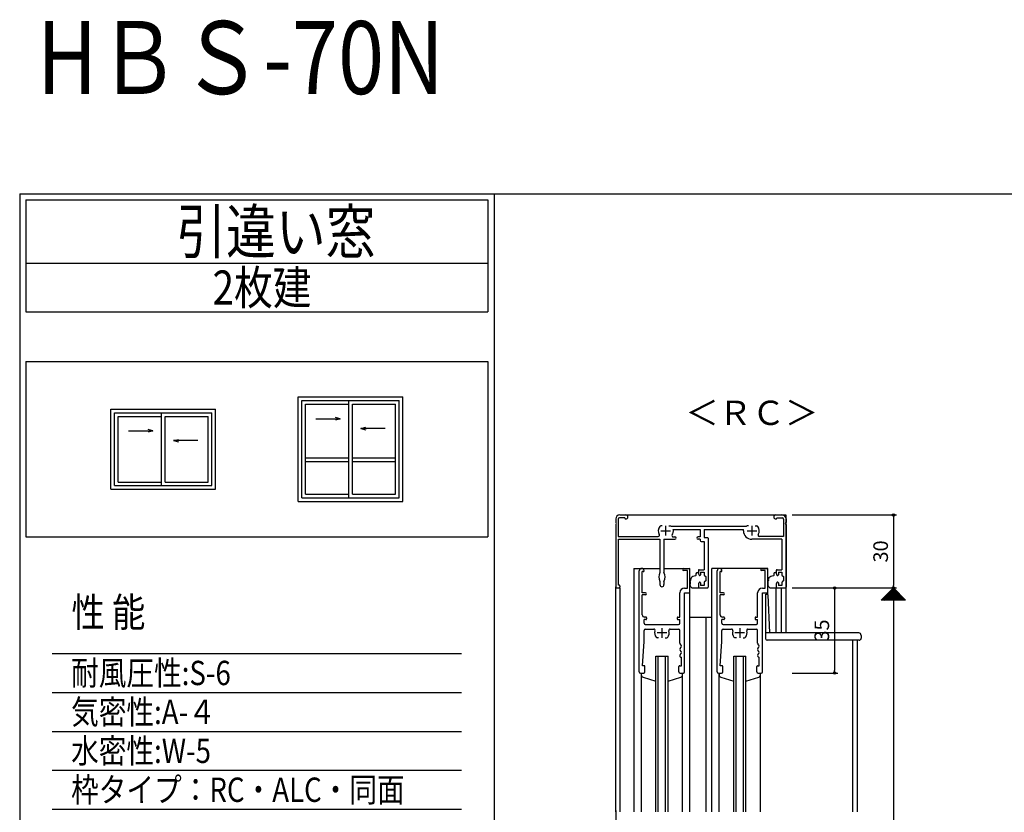
# Model space of a CAD drawing. Units: millimetres. Extents: x -355 to 380, y -554 to 538.
# Drawn here: x -355 to 50, y 212 to 538 of the extents above; entities that cross this region are included whole.
import ezdxf

# ---------------------------------------------------------------- set-up
doc = ezdxf.new("R2010")
doc.units = ezdxf.units.MM
doc.linetypes.add('CENTER', pattern=[12, 7.5, -1.5, 1.5, -1.5])
doc.layers.add('KI', color=7, linetype='Continuous')
doc.styles.get("Standard").update_dxf_attribs({"font": 'ROMANS', "bigfont": 'EXTFONT'})
doc.dimstyles.new('ISO-25', dxfattribs={"dimtxt": 2.5, "dimasz": 2.5, "dimexe": 1.25, "dimexo": 0.625, "dimtad": 1, "dimtxsty": 'Standard', "dimcen": 2.5, "dimadec": 0, "dimazin": 0, "dimtfac": 1, "dimtmove": 0, "dimatfit": 3, "dimfxl": 0, "dimarcsym": 0})

# ---------------------------------------------------------------- blocks, each defined once
blk = doc.blocks.new('$X2')
at = {"color": 7, "linetype": 'Continuous'}
for p, q in [((-4.94, -2.5), (0.03, 2.47)), ((-4.72, -2.5), (0.14, 2.36)), ((-4.49, -2.5), (0.25, 2.25)), ((-4.27, -2.5), (0.37, 2.13)), ((-4.04, -2.5), (0.48, 2.02)), ((-3.82, -2.5), (0.59, 1.91)), ((-3.6, -2.5), (0.7, 1.8)), ((-3.37, -2.5), (0.81, 1.69)), ((-3.15, -2.5), (0.93, 1.57)), ((-2.92, -2.5), (1.04, 1.46)), ((-2.7, -2.5), (1.15, 1.35)), ((-2.47, -2.5), (1.26, 1.24)), ((-2.4, 0.1), (0.2, -2.5)), ((-2.29, 0.21), (0.43, -2.5)), ((-2.25, -2.5), (1.38, 1.12)), ((-2.17, 0.33), (0.65, -2.5)), ((-2.06, 0.44), (0.88, -2.5)), ((-2.02, -2.5), (1.49, 1.01)), ((-1.95, 0.55), (1.1, -2.5)), ((-1.84, 0.66), (1.33, -2.5)), ((-1.8, -2.5), (1.6, 0.9)), ((-1.72, 0.78), (1.55, -2.5)), ((-1.61, 0.89), (1.78, -2.5)), ((-1.58, -2.5), (1.71, 0.79)), ((-1.5, 1), (2, -2.5)), ((-1.39, 1.11), (2.22, -2.5)), ((-1.35, -2.5), (1.82, 0.68)), ((-1.28, 1.22), (2.45, -2.5)), ((-1.16, 1.34), (2.67, -2.5)), ((-1.13, -2.5), (1.94, 0.56)), ((-1.05, 1.45), (2.9, -2.5)), ((-0.94, 1.56), (3.12, -2.5)), ((-0.9, -2.5), (2.05, 0.45)), ((-0.83, 1.67), (3.35, -2.5)), ((-0.71, 1.79), (3.57, -2.5)), ((-0.68, -2.5), (2.16, 0.34)), ((-0.6, 1.9), (3.8, -2.5)), ((-0.49, 2.01), (4.02, -2.5)), ((-0.45, -2.5), (2.27, 0.23)), ((-0.38, 2.12), (4.24, -2.5)), ((-0.27, 2.23), (4.47, -2.5)), ((-0.23, -2.5), (2.39, 0.11)), ((-0.15, 2.35), (4.69, -2.5)), ((-0.04, 2.46), (4.92, -2.5)), ((0, -2.5), (2.5, 0)), ((-4.98, -2.48), (-4.96, -2.5)), ((-4.87, -2.37), (-4.74, -2.5)), ((-4.76, -2.26), (-4.51, -2.5)), ((-4.64, -2.14), (-4.29, -2.5)), ((-4.53, -2.03), (-4.06, -2.5)), ((-4.42, -1.92), (-3.84, -2.5)), ((-4.31, -1.81), (-3.61, -2.5)), ((-4.19, -1.69), (-3.39, -2.5)), ((-4.08, -1.58), (-3.16, -2.5)), ((-3.97, -1.47), (-2.94, -2.5)), ((-3.86, -1.36), (-2.72, -2.5)), ((-3.75, -1.25), (-2.49, -2.5)), ((-3.63, -1.13), (-2.27, -2.5)), ((-3.52, -1.02), (-2.04, -2.5)), ((-3.41, -0.91), (-1.82, -2.5)), ((-3.3, -0.8), (-1.59, -2.5)), ((-3.18, -0.68), (-1.37, -2.5)), ((-3.07, -0.57), (-1.14, -2.5)), ((-2.96, -0.46), (-0.92, -2.5)), ((-2.85, -0.35), (-0.69, -2.5)), ((-2.73, -0.23), (-0.47, -2.5)), ((-2.62, -0.12), (-0.25, -2.5)), ((-2.51, -0.01), (-0.02, -2.5)), ((0.22, -2.5), (2.61, -0.11)), ((0.45, -2.5), (2.72, -0.22)), ((0.67, -2.5), (2.83, -0.33)), ((0.89, -2.5), (2.95, -0.45)), ((1.12, -2.5), (3.06, -0.56)), ((1.34, -2.5), (3.17, -0.67)), ((1.57, -2.5), (3.28, -0.78)), ((1.79, -2.5), (3.4, -0.9)), ((2.02, -2.5), (3.51, -1.01)), ((2.24, -2.5), (3.62, -1.12)), ((2.47, -2.5), (3.73, -1.23)), ((2.69, -2.5), (3.85, -1.35)), ((2.91, -2.5), (3.96, -1.46)), ((3.14, -2.5), (4.07, -1.57)), ((3.36, -2.5), (4.18, -1.68)), ((3.59, -2.5), (4.29, -1.79)), ((3.81, -2.5), (4.41, -1.91)), ((4.04, -2.5), (4.52, -2.02)), ((4.26, -2.5), (4.63, -2.13)), ((4.49, -2.5), (4.74, -2.24)), ((4.71, -2.5), (4.86, -2.36)), ((4.94, -2.5), (4.97, -2.47))]:
    blk.add_line(p, q, dxfattribs=at)
blk = doc.blocks.new('_ORIGIN')
at = {"color": 0, "linetype": 'ByBlock', "lineweight": -2}
blk.add_line((0, 0), (-1, 0), dxfattribs=at)
blk.add_circle((0, 0), 0.5, dxfattribs=at)
blk = doc.blocks.new('*D92')
at = {"color": 0, "lineweight": -2}
for p, q in [((-37.46, 304), (5.47, 304)), ((4.17, 303), (4.17, 105)), ((-37.46, 104), (5.47, 104))]:
    blk.add_line(p, q, dxfattribs=at)
at = {"layer": 'Defpoints', "color": 0}
for p in [(-40, 304), (-40, 104), (4.17, 104)]:
    blk.add_point(p, dxfattribs=at)
at = {"color": 0, "lineweight": -2}
for p, rotation in [((4.17, 304), 90), ((4.17, 104), 270)]:
    blk.add_blockref('_ORIGIN', p, dxfattribs=dict(at, rotation=rotation))
blk = doc.blocks.new('*D97')
at = {"color": 0, "lineweight": -2}
for p, q in [((-37.46, 334), (5.48, 334)), ((4.18, 333), (4.18, 305)), ((-37.46, 304), (5.48, 304))]:
    blk.add_line(p, q, dxfattribs=at)
at = {"layer": 'Defpoints', "color": 0}
for p in [(-40, 334), (-40, 304), (4.18, 304)]:
    blk.add_point(p, dxfattribs=at)
at = {"color": 0, "lineweight": -2}
for p, rotation in [((4.18, 334), 90), ((4.18, 304), 270)]:
    blk.add_blockref('_ORIGIN', p, dxfattribs=dict(at, rotation=rotation))
at = {"color": 0, "insert": (-0.32, 319), "char_height": 6, "attachment_point": 5, "rotation": 90}
blk.add_mtext('30', dxfattribs=at)
blk = doc.blocks.new('*D98')
at = {"color": 0, "lineweight": -2}
for p, q in [((-37.46, 304), (-18.7, 304)), ((-20, 303), (-20, 270)), ((-37.46, 269), (-18.7, 269))]:
    blk.add_line(p, q, dxfattribs=at)
at = {"layer": 'Defpoints', "color": 0}
for p in [(-40, 304), (-40, 269), (-20, 269)]:
    blk.add_point(p, dxfattribs=at)
at = {"color": 0, "lineweight": -2}
for p, rotation in [((-20, 304), 90), ((-20, 269), 270)]:
    blk.add_blockref('_ORIGIN', p, dxfattribs=dict(at, rotation=rotation))
at = {"color": 0, "insert": (-24.5, 286.5), "char_height": 6, "attachment_point": 5, "rotation": 90}
blk.add_mtext('35', dxfattribs=at)
blk = doc.blocks.new('*D100')
at = {"color": 0, "lineweight": -2}
for p, q in [((-110, 212.46), (-110, 186.7)), ((-40, 201.09), (-40, 186.7)), ((-109, 188), (-40, 188))]:
    blk.add_line(p, q, dxfattribs=at)
at = {"layer": 'Defpoints', "color": 0}
for p in [(-110, 215), (-40, 203.63), (-40, 188)]:
    blk.add_point(p, dxfattribs=at)
at = {"color": 0, "lineweight": -2, "rotation": 180}
blk.add_blockref('_ORIGIN', (-110, 188), dxfattribs=at)
at = {"color": 0, "insert": (-75, 192.5), "char_height": 6, "attachment_point": 5}
blk.add_mtext('70', dxfattribs=at)
blk = doc.blocks.new('_NONE')

msp = doc.modelspace()

# ---------------------------------------------------------------- linework, layer by layer
at = {"color": 7, "linetype": 'Continuous'}
for p, q in [((-355, 466), (-355, -554)), ((-355, 466), (380, 466)), ((-352.5, 463.5), (-162.5, 463.5)), ((-352.5, 463.5), (-352.5, 417.5)), ((-162.5, 463.5), (-162.5, 417.5)), ((-352.5, 437.5), (-162.5, 437.5)), ((-352.5, 417.5), (-162.5, 417.5)), ((-352.5, 397.04272), (-162.5, 397.04272)), ((-352.5, 397.04272), (-352.5, 325.04272)), ((-162.5, 397.04272), (-162.5, 325.04272)), ((-240.50008, 382.54272), (-197.5, 382.54272)), ((-240.50008, 339.54272), (-240.50008, 382.54272)), ((-239.00008, 381.04272), (-199, 381.04272)), ((-239.00008, 341.04272), (-239.00008, 381.04272)), ((-219.75, 341.04272), (-219.75, 381.04272)), ((-199, 341.04272), (-199, 381.04272)), ((-197.5, 339.54272), (-197.5, 382.54272)), ((-317.5, 377.54272), (-274.5, 377.54272)), ((-317.5, 344.54272), (-317.5, 377.54272)), ((-274.5, 344.54272), (-274.5, 377.54272)), ((-237.50008, 342.54272), (-237.50008, 379.54272)), ((-237.50008, 379.54272), (-219.75, 379.54272)), ((-218.25, 342.54272), (-218.25, 379.54272)), ((-218.25, 379.54272), (-200.5, 379.54272)), ((-200.5, 342.54272), (-200.5, 379.54272)), ((-316, 376.04272), (-276, 376.04272)), ((-316, 346.04272), (-316, 376.04272)), ((-314.5, 347.54272), (-314.5, 374.54272)), ((-314.5, 374.54272), (-296.75, 374.54272)), ((-296.75, 346.04272), (-296.75, 376.04272)), ((-295.25, 347.54272), (-295.25, 374.54272)), ((-295.25, 374.54272), (-277.5, 374.54272)), ((-277.5, 347.54272), (-277.5, 374.54272)), ((-276, 346.04272), (-276, 376.04272)), ((-233.25, 373.54272), (-223.25, 373.54272)), ((-223.25, 373.54272), (-225.25, 374.07862)), ((-223.25, 373.54272), (-225.25, 373.00683)), ((-310.25, 368.54272), (-300.25, 368.54272)), ((-300.25, 368.54272), (-302.25, 369.07862)), ((-300.25, 368.54272), (-302.25, 368.00683)), ((-214.75, 369.54272), (-212.75, 370.07862)), ((-204.75, 369.54272), (-214.75, 369.54272)), ((-214.75, 369.54272), (-212.75, 369.00683)), ((-291.75, 364.54272), (-289.75, 365.07862)), ((-281.75, 364.54272), (-291.75, 364.54272)), ((-291.75, 364.54272), (-289.75, 364.00683)), ((-237.50008, 357.54272), (-219.75, 357.54272)), ((-218.25, 357.54272), (-200.5, 357.54272)), ((-237.50008, 356.04272), (-219.75, 356.04272)), ((-218.25, 356.04272), (-200.5, 356.04272)), ((-317.5, 344.54272), (-274.5, 344.54272)), ((-316, 346.04272), (-276, 346.04272)), ((-314.5, 347.54272), (-296.75, 347.54272)), ((-295.25, 347.54272), (-277.5, 347.54272)), ((-239.00008, 341.04272), (-199, 341.04272)), ((-237.50008, 342.54272), (-219.75, 342.54272)), ((-218.25, 342.54272), (-200.5, 342.54272)), ((-240.50008, 339.54272), (-197.5, 339.54272)), ((-352.5, 325.04272), (-162.5, 325.04272)), ((-341.58582, 277.03949), (-173.41418, 277.03949)), ((-341.58582, 261.03949), (-173.41418, 261.03949)), ((-341.58582, 245.03949), (-173.41418, 245.03949)), ((-341.58582, 229.03949), (-173.41418, 229.03949)), ((-341.58582, 213.03949), (-173.41418, 213.03949))]:
    msp.add_line(p, q, dxfattribs=at)
at = {"color": 7}
for p, q in [((-160, 466), (-160, -554)), ((-108.35, 334), (-39.96767, 334)), ((-44.175, 334), (-41.65, 334)), ((-44.175, 332.35), (-44.1, 332.35)), ((-43.8, 332.8), (-43.8, 332.65)), ((-43.8, 332.8), (-41.5, 332.8)), ((-41, 332.3), (-41, 325.2)), ((-40, 304), (-40, 333.96767)), ((-40, 332.35), (-40, 330.95826)), ((-89.5, 329.5), (-89.5, 325.5)), ((-88.12828, 329.5), (-87.5, 329.5)), ((-56.47184, 329.2), (-87.02816, 329.2)), ((-86.3393, 328), (-75.35, 328)), ((-75.35, 328), (-75.35, 325)), ((-73.7, 328), (-73.7, 324.7)), ((-73.7, 328), (-57.5, 328)), ((-57.5, 327.5), (-57.5, 328)), ((-55.37172, 329.5), (-56, 329.5)), ((-54, 329.5), (-54, 325.5)), ((-52.62828, 329.5), (-52, 329.5)), ((-40, 330.04174), (-40, 304.3)), ((-91.5, 327.5), (-87.5, 327.5)), ((-90.15, 324), (-90.15, 310.34323)), ((-90.15, 324), (-85.65, 324)), ((-86.38712, 325), (-85.65, 325)), ((-75.35, 325), (-76.15, 325)), ((-75.35, 324), (-76.15, 324)), ((-75.35, 324), (-75.35, 323.55)), ((-73.7, 324.7), (-72.3, 324.7)), ((-72, 324.4), (-72, 304.3)), ((-56, 327.5), (-52, 327.5)), ((-41.65, 324), (-54, 324)), ((-41, 325.2), (-50.99833, 325.2)), ((-41.65, 324), (-41.65, 311.5)), ((-74.85, 323.05), (-73.65, 323.05)), ((-73.65, 323.05), (-73.65, 311.5)), ((-90.15, 312), (-79.5, 312)), ((-82.1, 312), (-79.8, 312)), ((-79.5, 212), (-79.5, 312)), ((-79.5, 302.3), (-79.5, 311.7)), ((-70.5, 212), (-70.5, 312)), ((-47.5, 312), (-70.5, 312)), ((-50.1, 312), (-47.8, 312)), ((-47.5, 301.24357), (-47.5, 312)), ((-47.5, 302.3), (-47.5, 311.7)), ((-80.5, 311.2), (-82.1, 311.2)), ((-80.5, 303.95), (-80.5, 311.2)), ((-79.14271, 307.80242), (-79.18662, 307.49932)), ((-79.00755, 308.21462), (-79.14271, 307.80242)), ((-78.70747, 308.49183), (-79.00755, 308.21462)), ((-78.26494, 308.70152), (-78.70747, 308.49183)), ((-77.78494, 308.86622), (-78.26494, 308.70152)), ((-77.08366, 309.00875), (-77.78494, 308.86622)), ((-77, 309.8), (-77, 309.8)), ((-77, 309.8), (-77, 309.8)), ((-77, 309.8), (-77, 309.14328)), ((-77, 309.8), (-77, 309.14328)), ((-76.5, 310.3), (-76.15, 310.3)), ((-76, 311.2), (-76, 310.09744)), ((-76, 310.15), (-76, 310.09744)), ((-75.88461, 309.63111), (-75.71538, 309.3101)), ((-75.7, 311.5), (-73.65, 311.5)), ((-75.15, 310.5), (-73.65, 310.5)), ((-75.15, 310.5), (-75.15, 309.45)), ((-73.65, 310.5), (-73.65, 309.29772)), ((-73.53291, 309.05993), (-73, 308.65)), ((-73, 308.65), (-73, 306.85)), ((-68.3, 269.5), (-68.3, 311.025)), ((-66.65, 310.7), (-67.1, 310.7)), ((-67.1, 302), (-67.1, 310.7)), ((-66.35, 311.025), (-66.35, 311)), ((-48.5, 311.2), (-50.1, 311.2)), ((-48.5, 303.95), (-48.5, 311.2)), ((-47.14271, 307.80242), (-47.18662, 307.49932)), ((-47.00755, 308.21462), (-47.14271, 307.80242)), ((-46.70747, 308.49183), (-47.00755, 308.21462)), ((-46.26494, 308.70152), (-46.70747, 308.49183)), ((-45.78494, 308.86622), (-46.26494, 308.70152)), ((-45.08366, 309.00875), (-45.78494, 308.86622)), ((-45, 309.8), (-45, 309.8)), ((-45, 309.8), (-45, 309.8)), ((-45, 309.8), (-45, 309.14328)), ((-45, 309.8), (-45, 309.14328)), ((-44.5, 310.3), (-44.15, 310.3)), ((-44, 311.2), (-44, 310.09744)), ((-44, 310.15), (-44, 310.09744)), ((-43.88461, 309.63111), (-43.71538, 309.3101)), ((-43.7, 311.5), (-41.65, 311.5)), ((-43.15, 310.5), (-41.65, 310.5)), ((-43.15, 310.5), (-43.15, 309.45)), ((-41.65, 310.5), (-41.65, 309.29772)), ((-41.53291, 309.05993), (-41, 308.65)), ((-41, 308.65), (-41, 306.85)), ((-90.15, 306.65677), (-90.15, 305.35)), ((-81.7, 303.95), (-80.5, 303.95)), ((-79.49863, 304.83686), (-79.47198, 304.871)), ((-79.47198, 304.871), (-79.43929, 304.89877)), ((-79.43929, 304.89877), (-79.38855, 304.91473)), ((-79.38855, 304.91473), (-79.32668, 304.93485)), ((-79.3708, 306.84774), (-79.30309, 306.87694)), ((-79.32668, 304.93485), (-79.28914, 304.95707)), ((-79.25737, 306.88563), (-79.30309, 306.87694)), ((-79.28914, 304.95707), (-79.26132, 304.97929)), ((-79.26132, 304.97929), (-79.25228, 305.00152)), ((-79.25156, 305.04737), (-79.25747, 305.06439)), ((-79.22268, 306.94105), (-79.25737, 306.88563)), ((-79.25228, 305.00152), (-79.25157, 305.02931)), ((-79.25157, 305.02931), (-79.25156, 305.04737)), ((-79.18453, 306.99474), (-79.22268, 306.94105)), ((-79.17237, 307.05017), (-79.18453, 306.99474)), ((-79.18427, 307.08449), (-79.17237, 307.05017)), ((-78.56522, 304.06467), (-76.15, 304)), ((-76, 305.40256), (-76, 304.3)), ((-76, 305.40256), (-76, 304.15)), ((-75.88461, 305.86889), (-75.71538, 306.1899)), ((-75.7, 304), (-72.3, 304)), ((-75.15, 306.05), (-75.15, 305)), ((-73.65, 305), (-75.15, 305)), ((-73.65, 306.20228), (-73.65, 305)), ((-73, 306.85), (-73.53291, 306.44007)), ((-49.7, 303.95), (-48.5, 303.95)), ((-47.49863, 304.83686), (-47.47198, 304.871)), ((-47.47198, 304.871), (-47.43929, 304.89877)), ((-47.43929, 304.89877), (-47.38855, 304.91473)), ((-47.38855, 304.91473), (-47.32668, 304.93485)), ((-47.3708, 306.84774), (-47.30309, 306.87694)), ((-47.32668, 304.93485), (-47.28914, 304.95707)), ((-47.25737, 306.88563), (-47.30309, 306.87694)), ((-47.28914, 304.95707), (-47.26132, 304.97929)), ((-47.26132, 304.97929), (-47.25228, 305.00152)), ((-47.25156, 305.04737), (-47.25747, 305.06439)), ((-47.22268, 306.94105), (-47.25737, 306.88563)), ((-47.25228, 305.00152), (-47.25157, 305.02931)), ((-47.25157, 305.02931), (-47.25156, 305.04737)), ((-47.18453, 306.99474), (-47.22268, 306.94105)), ((-47.17237, 307.05017), (-47.18453, 306.99474)), ((-47.18427, 307.08449), (-47.17237, 307.05017)), ((-46.56522, 304.06467), (-44.15, 304)), ((-44, 305.40256), (-44, 304.3)), ((-44, 305.40256), (-44, 304.15)), ((-44, 285.5), (-44, 304)), ((-44, 304), (-40, 304)), ((-43.88461, 305.86889), (-43.71538, 306.1899)), ((-43.7, 304), (-40.3, 304)), ((-43.15, 306.05), (-43.15, 305)), ((-41.65, 305), (-43.15, 305)), ((-41.8, 285.5), (-41.8, 304)), ((-41.65, 306.20228), (-41.65, 305)), ((-41, 306.85), (-41.53291, 306.44007)), ((-40, 285.5), (-40, 304)), ((4.17422, 304.00003), (-0.82577, 299.00004)), ((9.1742, 299.00005), (4.17422, 304.00003)), ((-83.65, 292), (-83.65, 302)), ((-81.7, 269.5), (-81.7, 302)), ((-81.7, 302), (-79.8, 302)), ((-65.7, 302), (-67.1, 302)), ((-67.1, 293), (-67.1, 301.2)), ((-65.7, 301.2), (-67.1, 301.2)), ((-51.65, 292), (-51.65, 302)), ((-49.7, 269.5), (-49.7, 302)), ((-49.7, 302), (-47.8, 302)), ((-48.3, 301.45798), (-47.87975, 301.44182)), ((-48.3, 283), (-48.3, 301.45798)), ((-47.42901, 301.11291), (-46.80659, 285.5)), ((9.17425, 299), (-0.82573, 299)), ((-84.7, 291.7), (-84.7, 291.3)), ((-84.4, 292), (-83.65, 292)), ((-79.5, 292), (-70.5, 292)), ((-73, 292), (-73, 212)), ((-65.6, 292), (-66.1, 292)), ((-65.3, 291.7), (-65.3, 291.3)), ((-52.7, 291.7), (-52.7, 291.3)), ((-52.4, 292), (-51.65, 292)), ((-97.85, 289), (-84.15, 289)), ((-84.4, 291), (-83.65, 291)), ((-83.65, 289.5), (-83.65, 291)), ((-65.6, 291), (-66.35, 291)), ((-66.35, 289.5), (-66.35, 291)), ((-65.85, 289), (-52.15, 289)), ((-59, 287.5), (-59, 283.5)), ((-52.4, 291), (-51.65, 291)), ((-51.65, 289.5), (-51.65, 291)), ((-89, 285.5), (-93, 285.5)), ((-89.62829, 283.5), (-89, 283.5)), ((-87.66122, 287.05), (-84.15, 287.05)), ((-83.65, 281.35), (-83.65, 286.55)), ((-66.35, 282), (-66.35, 286.55)), ((-65.85, 287.05), (-62.33879, 287.05)), ((-57, 285.5), (-61, 285.5)), ((-60.37172, 283.5), (-61, 283.5)), ((-57.62828, 283.5), (-57, 283.5)), ((-55.66121, 287.05), (-52.15, 287.05)), ((-51.65, 281.35), (-51.65, 286.55)), ((-10.1, 285.5), (-48.3, 285.5)), ((-9.1, 284.5), (-9.1, 283.3)), ((-83.13, 280.44), (-83.52, 280.96)), ((-83.52, 279.14), (-83.13, 279.66)), ((-67, 272), (-66.35, 282)), ((-51.13, 280.44), (-51.52, 280.96)), ((-51.52, 279.14), (-51.13, 279.66)), ((-9.9, 282.5), (-47.8, 282.5)), ((-12.5, 212), (-12.5, 282.5)), ((-10.6, 212), (-10.6, 282.5)), ((-93.5, 276), (-88.5, 276)), ((-89.5, 212), (-89.5, 276)), ((-88.5, 212), (-88.5, 276)), ((-83.13, 277.84), (-83.52, 278.36)), ((-83.52, 276.54), (-83.13, 277.06)), ((-83, 272), (-83, 275.5)), ((-61.50001, 212), (-61.50001, 276)), ((-61.50001, 276), (-56.50001, 276)), ((-60.50001, 212), (-60.50001, 276)), ((-57.50001, 212), (-57.50001, 276)), ((-56.50001, 212), (-56.50001, 276)), ((-51.13, 277.84), (-51.52, 278.36)), ((-51.52, 276.54), (-51.13, 277.06)), ((-51, 272), (-51, 275.5)), ((-84, 269.5), (-84, 271.7)), ((-83.7, 272), (-83, 272)), ((-66.3, 272), (-67, 272)), ((-66, 269.5), (-66, 271.7)), ((-52, 269.5), (-52, 271.7)), ((-51.7, 272), (-51, 272)), ((-88.5, 265.71563), (-83.23197, 267.31368)), ((-83.5, 269), (-82.2, 269)), ((-82.5, 212), (-82.5, 269)), ((-67.8, 269), (-66.5, 269)), ((-67.50001, 269), (-67.50001, 268.27709)), ((-67.50001, 212), (-67.50001, 269)), ((-66.76804, 267.31368), (-61.50001, 265.73435)), ((-56.50001, 265.71563), (-51.23198, 267.31368)), ((-51.5, 269), (-50.2, 269)), ((-50.50001, 268.27709), (-50.50001, 269)), ((-50.5, 212), (-50.5, 269))]:
    msp.add_line(p, q, dxfattribs=at)
for centre, radius, start, end in [((-44.175, 333.175), 0.825, 90, 270), ((-44.1, 332.65), 0.3, 270, 0), ((-41.65, 332.35), 1.65, 0, 90), ((-41.5, 332.3), 0.5, 0, 90), ((-87.5, 329), 0.5, 36.8698976, 90), ((-89.5, 327.5), 3, 34.5181078, 36.8698976), ((-89.5, 327.5), 3.2, 327.2795566, 8.9892993), ((-54, 327.5), 3, 143.1301024, 145.4818922), ((-56, 329), 0.5, 90, 143.1301024), ((-52, 329), 0.5, 36.8698976, 90), ((-54, 327.5), 3, 329.0502769, 36.8698976), ((-39.8, 330.5), 0.5, 113.5781785, 246.4218215), ((-86.38712, 325.5), 0.5, 147.2795566, 270), ((-85.65, 324.5), 0.5, 270, 90), ((-76.15, 324.5), 0.5, 90, 270), ((-72.3, 324.4), 0.3, 0, 90), ((-54, 327.5), 3.5, 180, 270), ((-50.99833, 325.7), 0.5, 149.0502769, 270), ((-74.85, 323.55), 0.5, 180, 270), ((-82.1, 311.6), 0.4, 90, 270), ((-79.8, 311.7), 0.3, 0, 90), ((-67.325, 311.025), 0.975, 0, 180), ((-50.1, 311.6), 0.4, 90, 270), ((-47.8, 311.7), 0.3, 0, 90), ((-93.7, 308.5), 4, 332.5607598, 27.4392402), ((-77.15, 309.14328), 0.15, 296.2474902, 0), ((-77.15, 309.14328), 0.15, 296.2474902, 0), ((-76.5, 309.8), 0.5, 90, 180), ((-76.15, 310.15), 0.15, 0, 90), ((-75.7, 311.2), 0.3, 90, 180), ((-75, 310.09744), 1, 180, 207.7967031), ((-75.45, 309.45), 0.3, 207.7967031, 0), ((-73.35, 309.29772), 0.3, 180, 232.431408), ((-66.65, 311), 0.3, 270, 0), ((-45.15, 309.14328), 0.15, 296.2474902, 0), ((-45.15, 309.14328), 0.15, 296.2474902, 0), ((-44.5, 309.8), 0.5, 90, 180), ((-44.15, 310.15), 0.15, 0, 90), ((-43.7, 311.2), 0.3, 90, 180), ((-43, 310.09744), 1, 180, 207.7967031), ((-43.45, 309.45), 0.3, 207.7967031, 0), ((-41.35, 309.29772), 0.3, 180, 232.431408), ((-91, 305.35), 0.85, 180, 0), ((-81.7, 302), 1.95, 90, 180), ((-79.36714, 304.76467), 0.15, 151.2308321, 277.6039453), ((-79.34709, 306.69963), 0.15, 99.0945115, 225.4676248), ((-79.34709, 305.29963), 0.15, 134.5323752, 260.9054885), ((-79.34006, 307.29976), 0.15, 82.3960547, 208.7691679), ((-79.64056, 306.52827), 0.71943, 50.6371745, 76.4124599), ((-77.1562, 305.99963), 2.3, 168.5550688, 180), ((-77.1562, 305.99963), 2.3, 180, 191.4449312), ((-79.55749, 306.48577), 0.15, 348.5550688, 45.4676248), ((-79.55749, 305.51349), 0.15, 314.5323752, 11.4449312), ((-79.39451, 305.0034), 0.15, 23.9929325, 80.9054885), ((-79.32745, 304.46731), 0.15, 40.6913894, 97.6039453), ((-79.30036, 307.59712), 0.15, 262.3960547, 319.3086106), ((-77.46978, 306.06467), 2.3, 220.6913894, 239.3688463), ((-78.56522, 304.21467), 0.15, 239.3688463, 270), ((-76.15, 304.15), 0.15, 270, 0), ((-75, 305.40256), 1, 152.2032969, 180), ((-75.7, 304.3), 0.3, 180, 270), ((-75.45, 306.05), 0.3, 0, 152.2032969), ((-73.35, 306.20228), 0.3, 127.568592, 180), ((-72.3, 304.3), 0.3, 270, 0), ((-49.7, 302), 1.95, 90, 180), ((-47.36714, 304.76467), 0.15, 151.2308321, 277.6039453), ((-47.34709, 306.69963), 0.15, 99.0945115, 225.4676248), ((-47.34709, 305.29963), 0.15, 134.5323752, 260.9054885), ((-47.34006, 307.29976), 0.15, 82.3960547, 208.7691679), ((-47.64056, 306.52827), 0.71943, 50.6371745, 76.4124599), ((-45.1562, 305.99963), 2.3, 168.5550688, 180), ((-45.1562, 305.99963), 2.3, 180, 191.4449312), ((-47.55749, 306.48577), 0.15, 348.5550688, 45.4676248), ((-47.55749, 305.51349), 0.15, 314.5323752, 11.4449312), ((-47.39451, 305.0034), 0.15, 23.9929325, 80.9054885), ((-47.32745, 304.46731), 0.15, 40.6913894, 97.6039453), ((-47.30036, 307.59712), 0.15, 262.3960547, 319.3086106), ((-45.46978, 306.06467), 2.3, 220.6913894, 239.3688463), ((-46.56522, 304.21467), 0.15, 239.3688463, 270), ((-44.15, 304.15), 0.15, 270, 0), ((-43, 305.40256), 1, 152.2032969, 180), ((-43.7, 304.3), 0.3, 180, 270), ((-43.45, 306.05), 0.3, 0, 152.2032969), ((-41.35, 306.20228), 0.3, 127.568592, 180), ((-40.3, 304.3), 0.3, 270, 0), ((-79.8, 302.3), 0.3, 270, 0), ((-65.7, 301.6), 0.4, 270, 90), ((-47.89896, 300.94219), 0.5, 19.9650533, 87.7974018), ((-47.8, 302.3), 0.3, 270, 0), ((-84.4, 291.7), 0.3, 90, 180), ((-66.1, 293), 1, 180, 270), ((-65.6, 291.7), 0.3, 0, 90), ((-52.4, 291.7), 0.3, 90, 180), ((-84.4, 291.3), 0.3, 180, 270), ((-84.15, 289.5), 0.5, 270, 0), ((-65.85, 289.5), 0.5, 180, 270), ((-65.6, 291.3), 0.3, 270, 0), ((-52.4, 291.3), 0.3, 180, 270), ((-52.15, 289.5), 0.5, 270, 0), ((-89, 284), 0.5, 270, 323.1301024), ((-91, 285.5), 3, 323.1301024, 17.4576031), ((-87.66122, 286.55), 0.5, 90, 197.4576031), ((-84.15, 286.55), 0.5, 0, 90), ((-65.85, 286.55), 0.5, 90, 180), ((-62.33879, 286.55), 0.5, 342.5423969, 90), ((-59, 285.5), 3, 162.5423969, 216.8698976), ((-61, 284), 0.5, 216.8698976, 270), ((-57, 284), 0.5, 270, 323.1301024), ((-59, 285.5), 3, 323.1301024, 17.4576031), ((-55.66121, 286.55), 0.5, 90, 197.4576031), ((-52.15, 286.55), 0.5, 0, 90), ((-10.1, 284.5), 1, 0, 90), ((-83, 281.35), 0.65, 180, 216.8698976), ((-83.65, 280.05), 0.65, 323.1301024, 36.8698976), ((-51, 281.35), 0.65, 180, 216.8698976), ((-51.65, 280.05), 0.65, 323.1301024, 36.8698976), ((-47.8, 283), 0.5, 180, 270), ((-9.9, 283.3), 0.8, 270, 0), ((-83, 278.75), 0.65, 143.1301024, 216.8698976), ((-83, 276.15), 0.65, 143.1301024, 270), ((-83.65, 277.45), 0.65, 323.1301024, 36.8698976), ((-51, 278.75), 0.65, 143.1301024, 216.8698976), ((-51, 276.15), 0.65, 143.1301024, 270), ((-51.65, 277.45), 0.65, 323.1301024, 36.8698976), ((-83.7, 271.7), 0.3, 90, 180), ((-66.3, 271.7), 0.3, 0, 90), ((-51.7, 271.7), 0.3, 90, 180), ((-83.5, 269.5), 0.5, 180, 270), ((-83.5, 268.27709), 1, 285.5472001, 0), ((-82.2, 269.5), 0.5, 270, 0), ((-67.8, 269.5), 0.5, 180, 270), ((-66.50001, 268.27709), 1, 180, 254.4527999), ((-66.5, 269.5), 0.5, 270, 0), ((-51.5, 269.5), 0.5, 180, 270), ((-51.50001, 268.27709), 1, 285.5472001, 0), ((-50.2, 269.5), 0.5, 270, 0)]:
    msp.add_arc(centre, radius, start, end, dxfattribs=at)
at = {"layer": 'KI'}
for p, q in [((-110, 332.35), (-110, 330.95826)), ((-109, 332.3), (-109, 325.2)), ((-106.2, 332.8), (-108.5, 332.8)), ((-108.35, 334), (-105.825, 334)), ((-106.2, 332.8), (-106.2, 332.65)), ((-105.825, 332.35), (-105.9, 332.35)), ((-110, 330.04174), (-110, 304.5)), ((-90.87172, 329.5), (-91.5, 329.5)), ((-109, 325.2), (-92.50167, 325.2)), ((-108.8, 324), (-91.85, 324)), ((-108.8, 305.2), (-108.8, 324)), ((-91.85, 324), (-91.85, 310.34323)), ((-102.5, 312), (-102.5, 212)), ((-102.5, 312), (-91.85, 312)), ((-100.3, 269.5), (-100.3, 311.025)), ((-98.65, 310.7), (-99.1, 310.7)), ((-99.1, 302), (-99.1, 310.7)), ((-98.35, 311.025), (-98.35, 311)), ((-110, 212), (-110, 304.5)), ((-110, 304), (-108.2, 304)), ((-109.5, 304), (-108.85, 304)), ((-108.65, 305.2), (-108.8, 305.2)), ((-108.35, 304.9), (-108.35, 304.5)), ((-108.2, 212), (-108.2, 304)), ((-91.85, 306.65677), (-91.85, 305.35)), ((-97.7, 302), (-99.1, 302)), ((-99.1, 293), (-99.1, 301.2)), ((-97.7, 301.2), (-99.1, 301.2)), ((-97.6, 292), (-98.1, 292)), ((-97.3, 291.7), (-97.3, 291.3)), ((-97.6, 291), (-98.35, 291)), ((-98.35, 289.5), (-98.35, 291)), ((-98.35, 282), (-98.35, 286.55)), ((-97.85, 287.05), (-94.33879, 287.05)), ((-92.37172, 283.5), (-93, 283.5)), ((-99, 272), (-98.35, 282)), ((-93.5, 212), (-93.5, 276)), ((-92.5, 212), (-92.5, 276)), ((-98.3, 272), (-99, 272)), ((-98, 269.5), (-98, 271.7)), ((-99.8, 269), (-98.5, 269)), ((-99.5, 269), (-99.5, 268.27709)), ((-99.5, 269), (-99.5, 212)), ((-98.76803, 267.31368), (-93.5, 265.73435))]:
    msp.add_line(p, q, dxfattribs=at)
at = {"layer": 'KI', "linetype": 'CENTER'}
msp.add_line((-91, 287.5), (-91, 283.5), dxfattribs=at)
at = {"layer": 'KI'}
for centre, radius, start, end in [((-108.35, 332.35), 1.65, 90, 180), ((-108.5, 332.3), 0.5, 90, 180), ((-105.9, 332.65), 0.3, 180, 270), ((-105.825, 333.175), 0.825, 270, 90), ((-110.2, 330.5), 0.5, 293.5781785, 66.4218215), ((-89.5, 327.5), 3, 143.1301024, 210.9497231), ((-91.5, 329), 0.5, 90, 143.1301024), ((-92.50167, 325.7), 0.5, 270, 30.9497231), ((-99.325, 311.025), 0.975, 0, 180), ((-98.65, 311), 0.3, 270, 0), ((-88.3, 308.5), 4, 152.5607598, 207.4392402), ((-109.5, 304.5), 0.5, 180, 270), ((-108.85, 304.5), 0.5, 270, 0), ((-108.65, 304.9), 0.3, 0, 90), ((-97.7, 301.6), 0.4, 270, 90), ((-98.1, 293), 1, 180, 270), ((-97.6, 291.7), 0.3, 0, 90), ((-97.85, 289.5), 0.5, 180, 270), ((-97.6, 291.3), 0.3, 270, 0), ((-97.85, 286.55), 0.5, 90, 180), ((-94.33879, 286.55), 0.5, 342.5423969, 90), ((-91, 285.5), 3, 162.5423969, 216.8698976), ((-93, 284), 0.5, 216.8698976, 270), ((-98.3, 271.7), 0.3, 0, 90), ((-99.8, 269.5), 0.5, 180, 270), ((-98.5, 268.27709), 1, 180, 254.4527999), ((-98.5, 269.5), 0.5, 270, 0)]:
    msp.add_arc(centre, radius, start, end, dxfattribs=at)

# ---------------------------------------------------------------- block references
at = {"color": 7}
msp.add_blockref('$X2', (4.17427, 301.5), dxfattribs=at)

# ---------------------------------------------------------------- texts
at = {"color": 7, "attachment_point": 7}
for s, insert, char_height in [('{\\W0.83333;HＢＳ-70N}', (-347.93954, 507.03011), 30), ('{\\W0.8333;引違い窓}', (-290.61516, 441.5), 18), ('{\\W0.8333;2枚建}', (-275.7219, 420.5), 14), ('{\\W0.833333;性 能}', (-333.70378, 287.99677), 12), ('{\\W0.8333;耐風圧性:S-6}', (-333.87079, 264.03949), 10), ('{\\W0.83333;気密性:A-４}', (-333.87079, 248.03949), 10), ('{\\W0.83333;水密性:W-5}', (-333.87079, 232.03949), 10), ('{\\W0.8333;枠タイプ：RC・ALC・同面}', (-333.87079, 216.03949), 10)]:
    msp.add_mtext(s, dxfattribs=dict(at, insert=insert, char_height=char_height))
at = {"color": 7, "insert": (-81.32051, 370.98983), "char_height": 10, "attachment_point": 7}
msp.add_mtext_dynamic_manual_height_columns('＜ＲＣ＞', width=67.4127844, gutter_width=12.5, heights=[0], dxfattribs=at)

# ---------------------------------------------------------------- dimensions: what is measured, and where the dimension line sits
at = {"color": 7}
for base, p1, p2, angle, override, picture, middle in [((4.17527, 304), (-40, 334), (-40, 304), 90, {"dimtxt": 6, "dimasz": 1, "dimexe": 1.3, "dimexo": 2.54, "dimgap": 1.5, "dimdec": 1, "dimlfac": 1, "dimdsep": 46, "dimblk1": 'ORIGIN', "dimblk2": 'ORIGIN', "dimsah": 1}, '*D97', (4.17527, 319.001)), ((-20, 269), (-40, 304), (-40, 269), 90, {"dimtxt": 6, "dimasz": 1, "dimexe": 1.3, "dimexo": 2.54, "dimgap": 1.5, "dimdec": 1, "dimlfac": 1, "dimdsep": 46, "dimblk1": 'ORIGIN', "dimblk2": 'ORIGIN', "dimsah": 1}, '*D98', (-20, 286.5)), ((-40, 188.001), (-110, 215), (-40, 203.62973), 180, {"dimtxt": 6, "dimasz": 1, "dimexe": 1.3, "dimexo": 2.54, "dimgap": 1.5, "dimdec": 1, "dimlfac": 1, "dimdsep": 46, "dimblk1": 'ORIGIN', "dimblk2": 'NONE', "dimsah": 1}, '*D100', (-74.999, 188.001))]:
    dim = msp.add_linear_dim(base=base, p1=p1, p2=p2, angle=angle, dimstyle='ISO-25', override=override, dxfattribs=at)
    dim.commit()
    dim.dimension.update_dxf_attribs({"geometry": picture, "text_midpoint": middle, "dimtype": 160})
dim = msp.add_linear_dim(base=(4.17427, 104), p1=(-40, 304), p2=(-40, 104), angle=90, text=' ', dimstyle='ISO-25', override={"dimtxt": 6, "dimasz": 1, "dimexe": 1.3, "dimexo": 2.54, "dimgap": 1.5, "dimdec": 1, "dimlfac": 1, "dimdsep": 46, "dimblk1": 'ORIGIN', "dimblk2": 'ORIGIN', "dimsah": 1}, dxfattribs=at)
dim.commit()
dim.dimension.update_dxf_attribs({"geometry": '*D92', "text_midpoint": (4.17427, 204.001), "dimtype": 160})

doc.saveas('drawing.dxf')
